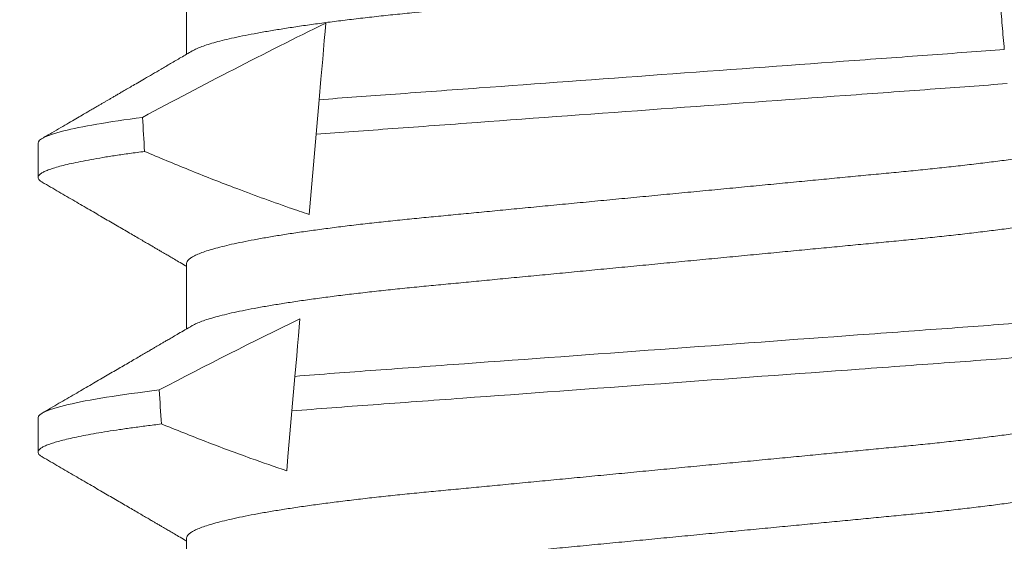
# Model space of a CAD drawing. Extents: x -28.7 to 62, y -16.4 to 32.5.
# Drawn here: x 36.1 to 36.2, y -1.8 to -1.7 of the extents above; entities that cross this region are included whole.
import ezdxf

# ---------------------------------------------------------------- set-up
doc = ezdxf.new("R2010")
doc.units = 0
doc.header["$LTSCALE"] = 0.1
doc.header["$MEASUREMENT"] = 0
doc.layers.get('0').update_dxf_attribs({"linetype": 'CONTINUOUS', "lineweight": 15})
doc.layers.get('DEFPOINTS').update_dxf_attribs({"linetype": 'CONTINUOUS'})
doc.layers.add('Text', color=7, linetype='CONTINUOUS', lineweight=15)
doc.styles.add('ROMAND', font='romand.shx', dxfattribs={"oblique": 15})
doc.dimstyles.new('ROMAND', dxfattribs={"dimscale": 4.5, "dimtxt": 0.125, "dimasz": 0.125, "dimexe": 0.0625, "dimexo": 0.0625, "dimgap": 0.0625, "dimtad": 0, "dimtih": 1, "dimtoh": 1, "dimdec": 3, "dimzin": 0, "dimdsep": 46, "dimlunit": 4, "dimtxsty": 'ROMAND', "dimcen": 0, "dimadec": 0, "dimazin": 0, "dimtfac": 1, "dimtdec": 3, "dimtofl": 0, "dimtmove": 0, "dimatfit": 3, "dimfxl": 0, "dimtolj": 1, "dimtzin": 0, "dimarcsym": 0})

# ---------------------------------------------------------------- blocks, each defined once
blk = doc.blocks.new('*D17')
at = {"layer": 'DEFPOINTS', "color": 0}
for p in [(37.80580691853744, -1.656702912367582), (38.19968382379709, -1.964698015418421)]:
    blk.add_point(p, dxfattribs=at)
at = {"layer": 'Text', "color": 0, "lineweight": -2}
for p, q in [((34.92041919047624, 0.1596971751371683), (35.48291919047627, 0.1596971751371719)), ((35.48291919047627, 0.1596971751371719), (37.36269540012053, -1.31020842143554))]:
    blk.add_line(p, q, dxfattribs=at)
at = {"layer": 'Text', "color": 0}
blk.add_solid([(37.42044448194254, -1.236356501699387), (37.30494631829852, -1.384060341171693), (37.80580691853744, -1.656702912367582)], dxfattribs=at)
at = {"layer": 'Text', "color": 0, "insert": (29.3960887507226, 0.1596971751371683), "char_height": 0.5625, "attachment_point": 5, "style": 'ROMAND'}
blk.add_mtext('\\A1;HORIZONTALLY MOUNTED\\PMOGUL OR MEDIUM 4KV\\PBASED LAMP SOCKET', dxfattribs=at)
blk = doc.blocks.new('*D20')
at = {"layer": 'DEFPOINTS', "color": 0}
for p in [(36.36978332247599, -3.891151058336993), (36.50285246870862, -3.891151058336993)]:
    blk.add_point(p, dxfattribs=at)
at = {"layer": 'Text', "color": 0, "lineweight": -2}
blk.add_line((34.75860626860733, -3.891151058336993), (35.80728332247599, -3.891151058336993), dxfattribs=at)
at = {"layer": 'Text', "color": 0}
blk.add_solid([(35.80728332247599, -3.797401058336993), (35.80728332247599, -3.984901058336993), (36.36978332247599, -3.891151058336993)], dxfattribs=at)
at = {"layer": 'Text', "color": 0, "insert": (30.59509317467406, -3.891151058336993), "char_height": 0.5625, "attachment_point": 5, "style": 'ROMAND'}
blk.add_mtext('\\A1;SAFETY CHAIN\\Pw/ HEAT SHRUNK\\PLATEX SLEEVE', dxfattribs=at)

msp = doc.modelspace()

# ---------------------------------------------------------------- hatches: boundary and pattern name
h = msp.add_hatch()
h.set_pattern_fill('ANSI31', color=8, style=0)
h.set_pattern_definition([(135, (175.7765047532522, -3.034565642013488), (0.08838834764831842, 0.08838834764831845), [])])
edge = h.paths.add_edge_path(flags=17)
edge.add_arc((41.45903337031312, -0.3782203544244807), 5.814366991695938, 473.2133906220805, 536.61159217419, ccw=False)
edge.add_arc((41.45903337031312, -0.3782203544244807), 5.814366991695937, 473.2133906220805, 536.61159217419)
edge.add_arc((30.46874051548733, 0.08806102912509184), 5.187540071673579, 337.26237683655813, 358.6454764456399, ccw=False)
edge.add_arc((30.46874051548733, 0.08806102912509184), 5.187540071673579, 337.2623768365581, 358.6454764456399)
edge = h.paths.add_edge_path(flags=17)
edge.add_arc((33.27682991869722, -1.016458118637286), 2.002684830673638, 298.0096407973035, 333.27816833598536, ccw=False)
edge.add_arc((33.27682991869722, -1.016458118637286), 2.002684830673638, 298.0096407973035, 333.2781683359854)
h.paths.add_polyline_path([(34.21733101746896, -3.034565642013474), (34.21733101746896, -2.784565642013474)])
edge = h.paths.add_edge_path()
edge.add_line((34.40483101746896, -3.034565642013481), (34.21733101746896, -3.034565642013474))
edge.add_line((35.84219753888699, -0.04238202271566172), (35.84219753888699, -2.104484120384269))
edge.add_line((35.1776479036804, -2.104484120384269), (35.84219753888699, -2.104484120384269))
edge.add_line((35.06562824472167, -1.916984120384269), (35.25312824472167, -1.916984120384269))
edge.add_arc((33.27682991869722, -1.016458118637286), 2.190184830673635, 300.9991613265078, 330.2132283616003, ccw=False)
edge.add_line((34.40483101746896, -3.034565642013481), (34.40483101746896, -2.893829449430077))
edge.add_arc((41.45903337031309, -0.3782203544244971), 5.626866991695946, 471.9605825015317, 536.578280299267, ccw=False)
edge.add_line((39.20372069288221, 5.656205355251659), (39.35476160404773, 5.656205355251688))
edge.add_line((39.35476160404773, 4.840368772526967), (39.35476160404773, 5.656205355251688))
edge.add_line((39.16726160404773, 4.965434357986526), (39.20372069288221, 5.656205355251688))

# ---------------------------------------------------------------- linework, layer by layer
for p, q in [((36.08165920460387, -1.734013475343616), (36.08165920460387, -1.743967297022891)), ((36.05910645846846, -1.757450977924933), (36.05910645846846, -1.762659307757858)), ((36.08165920460387, -1.775680150673296), (36.08165920460387, -1.785634009018807)), ((36.05910645846846, -1.799117653254598), (36.05910645846846, -1.804325983087537)), ((36.08165920460387, -1.817346789336739), (36.08165920460387, -1.827300684348486))]:
    msp.add_line(p, q)
at = {"color": 8}
for p, q in [((36.10131383255193, -1.756116693338697), (36.10177266016819, -1.750872283922561)), ((36.10025097899678, -1.768265172998426), (36.10131383255193, -1.756116693338697)), ((36.09764243246426, -1.798080988563569), (36.09810143882844, -1.792834525837833))]:
    msp.add_line(p, q, dxfattribs=at)
at = {"color": 8, "flags": 128}
for points in [[(36.10177266016819, -1.750872283922561), (36.10204696033278, -1.747736990141746), (36.10231085645089, -1.744720641653529), (36.10255910524976, -1.741883151099131), (36.10267740888312, -1.740530973386257), (36.10279105590359, -1.739231961725892)], [(36.09810143882844, -1.792834525837833), (36.09837615607156, -1.789694502111644), (36.09850873204002, -1.788179159617016), (36.09863760930121, -1.786706093300666), (36.09875344254643, -1.785382075262504), (36.09886525625476, -1.784104036693179)], [(36.09684865871733, -1.807153867086242), (36.09704002442333, -1.804966542354407), (36.09723512091956, -1.802736611448097), (36.09764243246425, -1.798080988563584)]]:
    msp.add_lwpolyline(points, dxfattribs=at)
at = {"color": 8}
for centre, radius, start, end in [((36.50068076082761, -2.546759277568199), 0.9002314053153373, 116.2306664763748, 118.2216624095583), ((36.44495024361195, -2.496236106600207), 0.7917745281733268, 115.9190230475423, 117.6508404330626)]:
    msp.add_arc(centre, radius, start, end, dxfattribs=at)
for start_param, end_param in [(2.157167155992079, 2.162892662517323), (2.203612605515284, 2.20952718657796)]:
    msp.add_ellipse((36.15410645768701, -1.152694240116375), major_axis=(9.462252718940048e-18, 1.085854968762325), ratio=0.08748866352592419, start_param=start_param, end_param=end_param, dxfattribs=at)
for points, knots in [([(36.08252435835954, -1.743469552772879), (36.08267317546366, -1.743385276604485), (36.08301006069969, -1.743194496135771), (36.08373655287175, -1.742891779798057), (36.0846654504379, -1.742562966806162), (36.08576526458781, -1.742230218810235), (36.08703363058546, -1.741892926877924), (36.08847945961917, -1.741549949185085), (36.09010224196424, -1.741202409304378), (36.09190055614103, -1.740851571775011), (36.0938567530575, -1.740501216188463), (36.09596291070037, -1.740152536878341), (36.09820998603785, -1.739806985479788), (36.1005879832127, -1.739465675090798), (36.10308429709873, -1.739130193415576), (36.10568715793405, -1.738801700789068), (36.10838435885797, -1.738481081835076), (36.11116557247954, -1.738169291887615), (36.11401838344076, -1.737867015449638), (36.11691884171994, -1.73757652422654), (36.11987695862432, -1.73729496511838), (36.12290598820739, -1.737004065086239), (36.12603573528093, -1.736704261640682), (36.12928158451366, -1.736393010863566), (36.13263630122344, -1.73607153886006), (36.13609106837759, -1.735740324371591), (36.13961223724262, -1.735402834025521), (36.14318752125973, -1.735060093810432), (36.14680400954136, -1.734713468332558), (36.15044824952007, -1.73436415343707), (36.15408664071251, -1.734015363326151), (36.15770527435152, -1.733668536382467), (36.16129078835218, -1.733324803068697), (36.16484987665468, -1.732983685844445), (36.16836971058755, -1.732646269704972), (36.17181751751323, -1.732315779459796), (36.17518271924249, -1.731993199710871), (36.17845598281041, -1.731679457834517), (36.18164809877371, -1.731373407534448), (36.18477109647838, -1.731074260157754), (36.18781529100074, -1.730781834209765), (36.19078750862759, -1.730499088510726), (36.19368209408615, -1.730212556552289), (36.19651289542318, -1.72991548770915), (36.19927387959336, -1.72960917402132), (36.20196375182646, -1.729294397055497), (36.20366839866183, -1.729079374266576), (36.20452417817388, -1.728971426923124)], [0, 0, 0, 0, 0.01781499360514451, 0.04032875360884865, 0.06259750201990888, 0.08499621636958259, 0.1074985038771288, 0.130077224623715, 0.1531666872608272, 0.1762770796424989, 0.1993783471843413, 0.2224406133016989, 0.2454342018206785, 0.2683301222345932, 0.2910999531920444, 0.3136672074367971, 0.3360556627721957, 0.3582405675540088, 0.3801986111552805, 0.4019080059527178, 0.4230908112871652, 0.4444989762073567, 0.4661400782602056, 0.4879930881469806, 0.5104869651883862, 0.533152706337951, 0.5559636700433199, 0.5788922072735864, 0.6019097116902172, 0.6249869384366694, 0.648094149208769, 0.6708259499424042, 0.6935292275345405, 0.7161756246004112, 0.7387372946747853, 0.7611869607761277, 0.7831012207265108, 0.8048578773241405, 0.8264339223715675, 0.8478075486615465, 0.8693874577195029, 0.8907212268699035, 0.9121272464156314, 0.9337795721841528, 0.9556574900862659, 0.9777388426095012, 1, 1, 1, 1]), ([(36.20452417840989, -1.728971424964826), (36.20472515296429, -1.731268574633233), (36.20493095231161, -1.733620871936836), (36.20513957828953, -1.736005477776274), (36.20524391759394, -1.737198081482802), (36.20534898891896, -1.738399052223428), (36.20545464089978, -1.739606659890072), (36.2055602968044, -1.740814312405902), (36.20566653528716, -1.742028623820403), (36.20577324395175, -1.743248309437831)], [4.079828428701823e-18, 4.079828428701823e-18, 4.079828428701823e-18, 4.079828428701823e-18, 0.0003959996580702896, 0.0003959996580702896, 0.0003959996580702896, 0.000594043136475668, 0.000594043136475668, 0.000594043136475668, 0.000792093723141494, 0.000792093723141494, 0.000792093723141494, 0.000792093723141494]), ([(36.10177265897263, -1.750872296624024), (36.10549683520734, -1.750580559635864), (36.10930503045522, -1.750309262427535), (36.11740495427878, -1.749717162732836), (36.12165712361328, -1.74940633164114), (36.13485949928155, -1.748441245700477), (36.14426316949824, -1.74775384290686), (36.16310744986497, -1.746376337032089), (36.17253038939197, -1.745687525663158), (36.18578475150519, -1.744718639543777), (36.19005797371003, -1.744406269499564), (36.19820543542198, -1.743810694813021), (36.20203605614589, -1.743538231653133), (36.20577324395175, -1.743248309437831)], [0, 0, 0, 0, 0.1250000000000002, 0.1250000000000002, 0.2500000000000003, 0.2500000000000003, 0.5000000000000003, 0.5000000000000003, 0.7500000000000002, 0.7500000000000002, 0.8750000000000002, 0.8750000000000002, 1, 1, 1, 1]), ([(36.1013138336891, -1.756116693612668), (36.1050666054029, -1.755820731315268), (36.10890116540349, -1.75554711805998), (36.1170584664386, -1.754950824124663), (36.12134490796661, -1.754637487755659), (36.13466325386785, -1.753663924458778), (36.14416217754387, -1.752969558692996), (36.16319850604173, -1.751578014212157), (36.17271733775751, -1.750882193180303), (36.18608928141052, -1.749904711919115), (36.19039741535747, -1.749589789846965), (36.19860364068422, -1.748989919574541), (36.20245941533991, -1.748715538748741), (36.20622583214256, -1.748421416130384)], [0, 0, 0, 0, 0.1249999999999999, 0.1249999999999999, 0.2499999999999998, 0.2499999999999998, 0.4999999999999999, 0.4999999999999999, 0.7499999999999999, 0.7499999999999999, 0.875, 0.875, 1, 1, 1, 1]), ([(36.05910645768702, -1.757450970991016), (36.05910645764614, -1.756891075174295), (36.0603663595103, -1.75626332696902), (36.06567946933227, -1.754934299692096), (36.069735682891, -1.754234001631303), (36.07497579617135, -1.75354311792195)], [0, 0, 0, 0, 0.5, 0.5, 1, 1, 1, 1]), ([(36.08165920460387, -1.775680150673296), (36.08167484059828, -1.775584503700799), (36.08170629702334, -1.775392081540375), (36.0819626465642, -1.775092617125637), (36.08237762367514, -1.774783862076063), (36.0829699487902, -1.774465857387668), (36.0837332985688, -1.77414187812694), (36.08466632324909, -1.773812902417831), (36.08576502944997, -1.773480252962884), (36.08703369485143, -1.773142948527479), (36.08847944139523, -1.772799921016045), (36.09010224540123, -1.772452373524402), (36.09190055761112, -1.772101617726776), (36.09385675027271, -1.771751161011025), (36.0959629139198, -1.771402586631126), (36.09820998283916, -1.771056934600807), (36.10058798475686, -1.770715704082946), (36.10308429873434, -1.770380221059938), (36.10568715462778, -1.770051655551953), (36.10838436058395, -1.769731110310659), (36.11116557392413, -1.769419315713606), (36.11401838194468, -1.769116985914451), (36.11691884018423, -1.768826494053656), (36.11987696005904, -1.768544988595877), (36.12290599035715, -1.7682540950494), (36.12603573080678, -1.767954210576121), (36.12928158950988, -1.767643061084868), (36.1326362959558, -1.767321481991672), (36.13609107378654, -1.766990375826097), (36.13961223178151, -1.766652778117844), (36.14318752653428, -1.766310140915579), (36.1468040064185, -1.76596342878257), (36.15044825096775, -1.765614138780009), (36.15410379517611, -1.765263690791159), (36.15775669780907, -1.764913608498659), (36.16139305317964, -1.764564992774595), (36.16500184142635, -1.764219100812966), (36.16856969375147, -1.763877118548805), (36.17206305523589, -1.763542240778889), (36.17547094224678, -1.763215569141721), (36.17878366862268, -1.762898040348745), (36.18201196259114, -1.76258857212305), (36.18516776006953, -1.762286206477498), (36.18824202578073, -1.761990968592528), (36.1912445380134, -1.761705269944486), (36.19416941338495, -1.761412526446833), (36.1970289622537, -1.761109650814134), (36.19981668433366, -1.760797238088998), (36.20252007607008, -1.760475972746264), (36.20512490659495, -1.760147217270202), (36.20761949036675, -1.759811967730755), (36.20999271546444, -1.759471518711948), (36.2122356276352, -1.759126632463747), (36.21433830041472, -1.758778826621651), (36.21628011038951, -1.758431222548637), (36.21805646564072, -1.758085390324155), (36.21966414961948, -1.757742434072725), (36.2211087814402, -1.757401643869485), (36.22239453972821, -1.75706184463607), (36.2235165025084, -1.756724367179928), (36.22446244427379, -1.756390758840851), (36.22519831696501, -1.756084625760934), (36.22553779421103, -1.755892757381176), (36.22568840576624, -1.755807633575643)], [0, 0, 0, 0, 0.01582876140684359, 0.03184423287854787, 0.04803088218818796, 0.06437202057926666, 0.0808498210377352, 0.0971482977345161, 0.1135418806350517, 0.1300112843840226, 0.146536645549321, 0.1634358022412731, 0.1803502612997386, 0.1972580740730331, 0.2141373096283149, 0.230966312076593, 0.2477237995877425, 0.2643890181442258, 0.2809059864131275, 0.2972920613179992, 0.3135291729388346, 0.329600259661291, 0.3454893459572909, 0.3609930078453775, 0.37666162426835, 0.3925007418640841, 0.4084949249207997, 0.4249581883138953, 0.4415472081438407, 0.4582425474098742, 0.4750239070955845, 0.491870413600012, 0.508760614854725, 0.5256727613905229, 0.5425480142181818, 0.5594014915076003, 0.5762115333682123, 0.5929568772583897, 0.6096167380413462, 0.6258764499114304, 0.6420159469841301, 0.6580177515315478, 0.673865309722618, 0.6898611533839814, 0.7056835634689863, 0.7216055231176228, 0.7377103952161449, 0.7539821163767993, 0.7704035681655209, 0.7869565036388799, 0.8035852799430979, 0.820305921219909, 0.8370978991052147, 0.8539400135294192, 0.8708107795047264, 0.8873871354516236, 0.903949443753127, 0.9204771573027528, 0.9369499697268939, 0.9536816582079635, 0.9703149179026994, 0.986829996902518, 1, 1, 1, 1]), ([(36.05974898854588, -1.763376682804008), (36.05972725301185, -1.763365465593438), (36.05955178399399, -1.763274910058016), (36.0593483952968, -1.76310918456474), (36.05914673150566, -1.762880609578417), (36.05908414096343, -1.762652890459066), (36.05915640964708, -1.762418278674033), (36.05938382655609, -1.762169133294961), (36.05976716877338, -1.761913169047602), (36.06030991850809, -1.761650575062873), (36.06101440019571, -1.7613817729018), (36.0618822235059, -1.761107534691007), (36.06291421244075, -1.760828300810829), (36.06412940157235, -1.760540309866286), (36.0655358993824, -1.760244068393874), (36.06714104623165, -1.759940195161477), (36.06891918092906, -1.759634206715859), (36.07086981502231, -1.759326828285396), (36.07297360887252, -1.759019002542672), (36.07451005402825, -1.758814171242378), (36.0752780683193, -1.758711783359999)], [0, 0, 0, 0, 0.007413910887744938, 0.05985183801687291, 0.1118438026274863, 0.1633604829417083, 0.2194060952119724, 0.2760107809002778, 0.3331365761439372, 0.3907429827227736, 0.4487874034729116, 0.5072247850260698, 0.5660084206845324, 0.6250895046937992, 0.687247916295588, 0.7496184623908576, 0.8121405649303326, 0.8747529102722483, 0.9373934341451492, 0.9999999999999999, 0.9999999999999999, 0.9999999999999999, 0.9999999999999999]), ([(36.0752780683193, -1.758711783359999), (36.07751478188643, -1.759648750318547), (36.08198894117367, -1.761522990937024), (36.08790298424994, -1.763845375304953), (36.0929908026019, -1.765744009769364), (36.09681867088172, -1.767109878396369), (36.09924683098748, -1.767927182720186), (36.10025097899678, -1.768265172998426)], [0, 0, 0, 0, 0.2720368536724261, 0.5441627543258984, 0.712645699362318, 0.8811667120857026, 1, 1, 1, 1]), ([(36.0825248121043, -1.785135971438848), (36.08267349020708, -1.78505178153857), (36.08301024068331, -1.784861094487283), (36.08373655803894, -1.784558453550673), (36.08466544905094, -1.784229642557648), (36.08576526496255, -1.783896894031642), (36.08703363048328, -1.783559602215746), (36.08847945965207, -1.783216624591873), (36.09010224193698, -1.782869084308828), (36.09190055621676, -1.782518248326468), (36.09385675278218, -1.782167886961915), (36.09596291238592, -1.781819229049731), (36.09820998298041, -1.781473597755067), (36.10058798500557, -1.781132367029642), (36.10308429683941, -1.780796864405403), (36.10568715797987, -1.780468376952143), (36.10838435893, -1.780147758106523), (36.11116557215092, -1.779835962692715), (36.1140183855083, -1.779533707588485), (36.11691883814633, -1.779243137739115), (36.1198769603671, -1.778961652590056), (36.12290599026648, -1.778670753462706), (36.12603573085715, -1.778370870862844), (36.12928158939777, -1.778059719509002), (36.13263629636648, -1.77773814613893), (36.13609107115467, -1.777407018785084), (36.13961223648854, -1.777069501171638), (36.1431875237182, -1.776726782511901), (36.14680400727158, -1.776380097520075), (36.15044824808135, -1.776030780472539), (36.15410380007571, -1.775680413833356), (36.15775669503085, -1.775330251362021), (36.16139305361245, -1.774981656957721), (36.16500184131095, -1.77463575927419), (36.16856969378232, -1.774293778537015), (36.17206305522742, -1.773958900354728), (36.17547094225058, -1.773632228853359), (36.17878366861587, -1.773314699920846), (36.18201196261429, -1.773005232114286), (36.18516775998422, -1.772702864942204), (36.18824202610094, -1.77240763276717), (36.19124453593381, -1.772121913032535), (36.19416941701827, -1.771829249147757), (36.19702896020555, -1.771526293746405), (36.19981668459042, -1.77121390115542), (36.20252007627784, -1.770892635925165), (36.20512490467151, -1.770563859359598), (36.20761949384386, -1.770228695149171), (36.20999271189743, -1.769888143653006), (36.21223563112631, -1.769543364296339), (36.21433829691357, -1.769195451336259), (36.21628011441181, -1.768847950243568), (36.21805645966005, -1.76850203136928), (36.2196641668689, -1.76815910129946), (36.22110871766321, -1.767818292129334), (36.22239477570758, -1.767478543173667), (36.22351561196728, -1.767141103479844), (36.22446573588204, -1.76680729415952), (36.22523713399962, -1.766480500489479), (36.2258320954704, -1.766161871603714), (36.2262489240679, -1.765852291307411), (36.2265064101773, -1.76555214226903), (36.22653800578316, -1.76535930599718), (36.22655371077017, -1.765263454341195)], [0, 0, 0, 0, 0.01302630726700706, 0.02950411051461189, 0.04580258997017557, 0.06219619139403822, 0.0786655979307241, 0.09519094589497569, 0.1120901054473855, 0.1290045834633845, 0.1459123830162859, 0.1627916374572677, 0.1796206427541288, 0.1963781331017561, 0.2130433544790993, 0.2295603101196732, 0.245946402979053, 0.2621835173482841, 0.2782545921978229, 0.2941436954368786, 0.3096473599492126, 0.3253159790243538, 0.3411550993011166, 0.3571492850651084, 0.3736125512448797, 0.390201573882787, 0.4068969002859947, 0.423678278659645, 0.4405247880156183, 0.4574149921292732, 0.4743271254377557, 0.4912023972115511, 0.5080558773536954, 0.524865922059681, 0.5416112687842808, 0.5582711323871902, 0.5745308470094956, 0.5906703468140683, 0.6066721540700521, 0.6225197149435799, 0.6385155613125004, 0.6543379740757062, 0.6702599221702219, 0.686364811585608, 0.7026365355005164, 0.7190579900688363, 0.7356109283440494, 0.7522396918311518, 0.7689603517410707, 0.7857523165329972, 0.8025944498364684, 0.8194652025852142, 0.8360415774328354, 0.8526038885377794, 0.8691316048849901, 0.8856044041984306, 0.9023360955116111, 0.9189693735946356, 0.9354844553899005, 0.9518624033533643, 0.9680853527587809, 0.9841364295284878, 1, 1, 1, 1]), ([(36.09810143951646, -1.792834527022876), (36.10204374977358, -1.792508289650598), (36.10608610192126, -1.792211230887631), (36.11462954657488, -1.791586710079613), (36.11915090077863, -1.791256201731386), (36.13327388238451, -1.790223820035052), (36.14344578482697, -1.789480259914981), (36.16384058704013, -1.787989411799984), (36.17403744130609, -1.787244027716227), (36.18822658276404, -1.78620680977339), (36.19277459550839, -1.785874352701427), (36.20137765002701, -1.785245474447152), (36.20543230363773, -1.784950745550034), (36.20939336799133, -1.784626516552677)], [0, 0, 0, 0, 0.1250000000000001, 0.1250000000000001, 0.2500000000000001, 0.2500000000000001, 0.5000000000000001, 0.5000000000000001, 0.75, 0.75, 0.875, 0.875, 1, 1, 1, 1]), ([(36.09764243452289, -1.798080978106768), (36.10161019206092, -1.797750316878776), (36.10568549525873, -1.797448848333715), (36.11428184074801, -1.796820460505558), (36.11883602671255, -1.79648755217481), (36.1330729451071, -1.795446841765852), (36.14334196124205, -1.794696182691666), (36.16393305278707, -1.793190985941294), (36.17422783167098, -1.792438443625215), (36.18853290478864, -1.791392751145864), (36.19311453482258, -1.791057836669694), (36.20177216819774, -1.790424968732907), (36.20585843967194, -1.790126320075714), (36.20984578706464, -1.789797690223466)], [0, 0, 0, 0, 0.125, 0.125, 0.2500000000000001, 0.2500000000000001, 0.5, 0.5, 0.75, 0.75, 0.8750000000000001, 0.8750000000000001, 1, 1, 1, 1]), ([(36.05910645768702, -1.799117637692262), (36.05910645758816, -1.79851422371884), (36.06057497715165, -1.797831697536949), (36.06675934290474, -1.796388129488321), (36.07147781216948, -1.795628594090786), (36.07750177221256, -1.79488846749264)], [0, 0, 0, 0, 0.5, 0.5, 1, 1, 1, 1]), ([(36.08165920460387, -1.817346789336739), (36.08167484060241, -1.817251156463414), (36.08170629704994, -1.817058762581212), (36.08196264685395, -1.816759306296447), (36.08237762301793, -1.816450474726778), (36.08296994928195, -1.816132550737038), (36.08373329836888, -1.815808544438198), (36.08466632408697, -1.815479595574288), (36.08576502785061, -1.815146864885918), (36.08703369585134, -1.814809640876732), (36.08847944122871, -1.814466591317583), (36.09010224551589, -1.814119051428122), (36.09190055732106, -1.813768287845775), (36.0938567519354, -1.813417854475816), (36.09596291073959, -1.813069194282477), (36.09820998633067, -1.812723643569186), (36.10058798127117, -1.812382311542976), (36.1030843007589, -1.812046915374452), (36.10568715400887, -1.811718321604175), (36.10838436267279, -1.811397803573243), (36.11116557040022, -1.811085928874235), (36.11401838365989, -1.810783673135774), (36.11691884201542, -1.810493182200418), (36.11987695635936, -1.810211602110257), (36.12290599253972, -1.809920786799438), (36.12603573057198, -1.809620882542674), (36.12928158918955, -1.809309733057134), (36.13263629859637, -1.808988174761595), (36.13609106880451, -1.808656983699777), (36.13961223711737, -1.808319487054462), (36.14318752133072, -1.807976748289207), (36.14680400938264, -1.807630123364049), (36.15044825008545, -1.807280804785535), (36.15410379804633, -1.806930383897395), (36.1577566930337, -1.806580221670458), (36.16139305551871, -1.80623168029588), (36.16500184370673, -1.805885788617374), (36.16856968915472, -1.805543731597268), (36.17206305791249, -1.805208933462879), (36.17547094145331, -1.804882235271407), (36.1787836712491, -1.804564735035825), (36.182011958073, -1.804255179534053), (36.18516776462129, -1.803952915569269), (36.18824202158975, -1.80365757592385), (36.19124454030827, -1.803371964503583), (36.19416941271228, -1.803079192434453), (36.1970289643909, -1.802776344116296), (36.19981668075189, -1.802463849610959), (36.20252007814411, -1.802142666435685), (36.20512490598617, -1.801813883184309), (36.20761949231242, -1.801478662137583), (36.20999271214429, -1.801138126164261), (36.21223563093491, -1.800793341429028), (36.21433829743305, -1.80044543427681), (36.21628011191518, -1.800097915531296), (36.21805646538717, -1.799752060938232), (36.219664149687, -1.799409110645016), (36.22110878142308, -1.799068318933479), (36.22239453972957, -1.798728519792888), (36.22351650252052, -1.798391043486859), (36.22446244422446, -1.798057430475779), (36.22519831737305, -1.797751313523449), (36.22553779426988, -1.797559411171108), (36.22568840576624, -1.797474272239086)], [0, 0, 0, 0, 0.01582874725312779, 0.03184421871168829, 0.04803088281698004, 0.06437200609736068, 0.08084980654230603, 0.09714828322571085, 0.1135418818612357, 0.1300112697047757, 0.1465366308565118, 0.1634357875345949, 0.1803502465791789, 0.1972580593385972, 0.214137310908638, 0.2309662974069658, 0.2477238007081365, 0.2643890036191736, 0.28090597187452, 0.2972920467659438, 0.3135291732765559, 0.3296002453926145, 0.3454893316755743, 0.3609930076101014, 0.3766616096477945, 0.3925007272305295, 0.4084949102741188, 0.4249581736537032, 0.4415472089609049, 0.4582425325244553, 0.4750239080438119, 0.4918703985658522, 0.5087605998067036, 0.5256727463286218, 0.5425480152321537, 0.5594014764579928, 0.5762115183048089, 0.5929568780304622, 0.6096167231100043, 0.6258764349667443, 0.6420159320261984, 0.6580177515671569, 0.6738652950323585, 0.6898611530684977, 0.705683549076838, 0.7216055087124075, 0.7377103807977125, 0.7539821168461438, 0.7704035534419948, 0.786956488901769, 0.8035852651923399, 0.8203059222582925, 0.8370978841941247, 0.8539400146329686, 0.8708107645122194, 0.8873871204455125, 0.9039494287334232, 0.920477142269485, 0.9369499546801069, 0.9536816431474449, 0.97031490282853, 0.9868299818147949, 1, 1, 1, 1]), ([(36.05974898854588, -1.805043358133688), (36.05972725301502, -1.805032127693636), (36.05955178488794, -1.804941465804831), (36.05934839547277, -1.804775909594909), (36.05914672939955, -1.80454727203292), (36.05908491624557, -1.804322358958103), (36.05915298149264, -1.804093394190986), (36.05936470797679, -1.80385329584044), (36.05972153220788, -1.80360684307874), (36.06022660469342, -1.803354086875871), (36.06087815230807, -1.803097101102495), (36.06167464632289, -1.80283649076118), (36.06261383944879, -1.802572901971288), (36.06370061881105, -1.802305288647688), (36.06494285998172, -1.80203251141441), (36.06634273993182, -1.801754886811125), (36.06790154211256, -1.801473288900411), (36.06960723295449, -1.801190051345429), (36.07145531750079, -1.800906050224569), (36.07344451191215, -1.800621911396078), (36.07555811165511, -1.800338205977454), (36.07707670584438, -1.800150006518919), (36.07783541960989, -1.800055979081648)], [0, 0, 0, 0, 0.006955479202733938, 0.05615068323204639, 0.1049275362630629, 0.153258495924851, 0.2040040414167412, 0.2552393884238887, 0.3069326486637862, 0.359049857235299, 0.4115552405574291, 0.4634645749236586, 0.5156748649459713, 0.5681475577022679, 0.6208428502617448, 0.674800548068534, 0.7289031115272665, 0.7831056163134165, 0.8373624050230748, 0.89162756966841, 0.9458554133332984, 1, 1, 1, 1]), ([(36.07783541960989, -1.800055979081648), (36.08008721865158, -1.800956389185984), (36.08459170974977, -1.802757566477837), (36.09093196189006, -1.805122635269157), (36.09503779008165, -1.806532186764144), (36.09684865871733, -1.807153867086242)], [0, 0, 0, 0, 0.3584521132507291, 0.7170463808567087, 1, 1, 1, 1]), ([(36.0825248121043, -1.826802646768527), (36.08267349014272, -1.826718441556537), (36.08301024025521, -1.826527719948203), (36.0837365581881, -1.826225099245747), (36.0846654483721, -1.825896267977711), (36.08576526561951, -1.825563579707691), (36.08703363125426, -1.825226285744819), (36.08847945889014, -1.824883255400394), (36.0901022406644, -1.824535708685417), (36.09190055888035, -1.824184952677967), (36.09385674993327, -1.823834496018421), (36.09596291401039, -1.823485921623501), (36.09820998281503, -1.823140269597189), (36.10058798476329, -1.822799039078262), (36.10308429873265, -1.822463556055538), (36.10568715462824, -1.822134990547482), (36.10838436058382, -1.821814445306188), (36.11116557392418, -1.821502650709135), (36.11401838194467, -1.821200320909995), (36.11691884018423, -1.820909829049185), (36.11987696005904, -1.820628323591407), (36.12290599035715, -1.82033743004493), (36.12603573080678, -1.820037545571651), (36.12928158950988, -1.819726396080426), (36.13263629595578, -1.819404816987088), (36.13609107378658, -1.819073710822082), (36.13961223178135, -1.818736113111697), (36.14318752653487, -1.818393475917418), (36.14680400641631, -1.818046763754495), (36.15044825097591, -1.817697473863944), (36.15410379514565, -1.817347025456613), (36.15775669792242, -1.816996944722348), (36.16139305275767, -1.816648323197853), (36.16500184412882, -1.816302452687921), (36.16856968907063, -1.815960390437112), (36.17206305783035, -1.81562559206931), (36.17547094185094, -1.815298899822778), (36.17878366872744, -1.814981376486116), (36.18201196256347, -1.814671906817097), (36.185167760077, -1.814369541554342), (36.18824202577874, -1.814074303566457), (36.19124453801394, -1.813788604945827), (36.19416941338479, -1.813495861440799), (36.19702896225377, -1.813192985810105), (36.19981668433353, -1.812880573084428), (36.20252007607053, -1.812559307741807), (36.20512490659326, -1.812230552265788), (36.20761949037307, -1.811895302726072), (36.2099927154407, -1.81155485370833), (36.21223562772433, -1.811209967456122), (36.21433830008076, -1.810862161629046), (36.21628011162885, -1.810514557500184), (36.21805646110716, -1.810168725480636), (36.21966416651792, -1.809825768468372), (36.2211087186049, -1.809484981095679), (36.22239477493458, -1.809145171281727), (36.2235156114543, -1.808807733808067), (36.22446573636999, -1.808473976966283), (36.22523713437379, -1.808147189585455), (36.22583209484284, -1.807828484698902), (36.22624892435092, -1.807518982860358), (36.22650641012728, -1.807218813593238), (36.22653800576655, -1.807025979996936), (36.22655371077017, -1.806930129670874)], [0, 0, 0, 0, 0.01302632236540496, 0.0295041256149051, 0.04580260507234347, 0.06219619074964582, 0.07866559728822606, 0.09519096125261194, 0.1120901208069655, 0.1290045827304244, 0.1459123983675866, 0.1627916367818955, 0.1796206420806924, 0.1963781324302472, 0.2130433538095071, 0.2295603248760748, 0.2459464025564415, 0.2621835169275403, 0.2782546063721386, 0.2941436953594529, 0.3096473598735702, 0.3253159789505136, 0.3411550992290984, 0.3571492849949298, 0.3736125511765948, 0.3902015738164102, 0.4068969159103223, 0.4236782784384814, 0.4405247877963924, 0.4574149919119901, 0.4743271413123897, 0.4912023969984011, 0.5080558771424839, 0.5248659218504029, 0.5416112844261501, 0.5582711323412315, 0.5745308469654072, 0.5906703467718363, 0.6066721540296607, 0.6225197149050112, 0.6385155612757716, 0.6543379740407973, 0.6702599363863164, 0.6863648112127031, 0.7026365351294831, 0.7190579896996919, 0.7356109279768089, 0.752239707097631, 0.7689603512066063, 0.7857523319361595, 0.8025944492131035, 0.8194652180460034, 0.8360415768006256, 0.8526038879074747, 0.8691316042565864, 0.8856044194709142, 0.9023361107860193, 0.9189693732981187, 0.9354844550952832, 0.9518624181587239, 0.96808535275511, 0.9841364295266631, 1, 1, 1, 1])]:
    msp.add_open_spline(points, degree=3, knots=knots, dxfattribs=at)
for points, knots in [([(36.08251094309784, -1.743469809436576), (36.08194100277858, -1.743802745079307), (36.08084512455448, -1.744442911967951), (36.07926698005479, -1.745364098734299), (36.0778208451841, -1.746207922440774), (36.07650685130033, -1.746974330209952), (36.07532516961296, -1.747663351134491), (36.0742759017589, -1.748274948238745), (36.07335920076194, -1.748809213707275), (36.07257508952264, -1.749266046847566), (36.07192091104404, -1.749647158980153), (36.07136528229152, -1.749970795274479), (36.07086934209399, -1.750259623370781), (36.07041839494425, -1.75052228074027), (36.07000294871461, -1.750764172387647), (36.06961329783595, -1.750991040508723), (36.0692155875174, -1.751222574031033), (36.06879933791028, -1.751464947813531), (36.06836009162931, -1.75172061614829), (36.06787052773999, -1.752005562487966), (36.06729456509191, -1.752340787673972), (36.0665978516252, -1.752746204568439), (36.06577175307073, -1.75322692164238), (36.06481613644619, -1.753782808043781), (36.06373103231609, -1.754414002204115), (36.06251633185558, -1.75512042256878), (36.06117196396547, -1.755902046008984), (36.06023247641779, -1.756448141264045), (36.05974112363675, -1.756733749543741)], [0, 0, 0, 0, 0.07514587063574361, 0.1444900816432994, 0.2080284950890364, 0.2657559508091827, 0.3176674199356683, 0.3637587901109273, 0.4040263846078945, 0.4384668272801829, 0.4670773107646338, 0.4902221542427331, 0.511671040527862, 0.5324149606128346, 0.5496338978576464, 0.5664003790296873, 0.5837455802108531, 0.6020250885088553, 0.6212372996550296, 0.6416073777891081, 0.6665168417362619, 0.6971053014560592, 0.7333752543675394, 0.7753269083177339, 0.8229635231060615, 0.8762866067514672, 0.9352977908268256, 1, 1, 1, 1]), ([(36.05974090363929, -1.763376389474061), (36.06058822801588, -1.76386892232911), (36.06223847060514, -1.764828175616827), (36.06464746343207, -1.766229259650842), (36.06692344417997, -1.767553355903644), (36.06906639827265, -1.768800677935289), (36.07107645412874, -1.769971125464025), (36.07266840647222, -1.770898537186682), (36.0738664471648, -1.771596681390093), (36.07468104288352, -1.772071435430817), (36.07540757071977, -1.772495023072565), (36.07603231885809, -1.772859252209059), (36.07655512410194, -1.773164149711221), (36.07695267699341, -1.77339596817491), (36.07723979927766, -1.773563461316144), (36.07741141555987, -1.77366353406012), (36.07752538941147, -1.773730061155533), (36.07762396019982, -1.773787579940119), (36.07777187817711, -1.773873799187768), (36.07803301727467, -1.774026237079767), (36.0784299415054, -1.774257765786786), (36.07898243792604, -1.774580178025374), (36.079671494183, -1.774982316280457), (36.08049701992268, -1.775464207995128), (36.081174753897, -1.775859941090729), (36.0815772850953, -1.776095065029992), (36.08165920460387, -1.776142915327398)], [0, 0, 0, 0, 0.1159486623340537, 0.2258207435510406, 0.3296235791710115, 0.4273661871380285, 0.519055222577683, 0.6046974554034513, 0.6452526953868861, 0.6830477021858924, 0.716209192467965, 0.744719454444139, 0.7685798340431546, 0.7877905965172769, 0.7991487968568944, 0.8078928870197519, 0.8112851783831638, 0.8147555550790488, 0.8213896905069887, 0.8315340344552897, 0.8505168091030529, 0.8757354305507932, 0.9071874595090321, 0.9448700783278047, 0.9887804569938319, 0.9999999999999999, 0.9999999999999999, 0.9999999999999999, 0.9999999999999999]), ([(36.08251159850695, -1.785136118103821), (36.08214555295314, -1.785349940679581), (36.08145889976475, -1.785751043634846), (36.080497024999, -1.786312724875515), (36.07967147997746, -1.786794595998629), (36.07898245109809, -1.787196793280614), (36.07842993218448, -1.787519179381931), (36.0780330414897, -1.787750752926783), (36.07777185307575, -1.78790310704585), (36.07759920180273, -1.788003837390718), (36.07743674822286, -1.788098593014624), (36.07723980406046, -1.788213471137581), (36.07695266614464, -1.78838094983773), (36.07655513841836, -1.788612823612155), (36.07603231452611, -1.788917701380143), (36.0754075830468, -1.789281946865884), (36.07468102015013, -1.789705474351649), (36.07386646043761, -1.790180290175982), (36.07266840914678, -1.790878416199291), (36.07107644348142, -1.791805792823808), (36.06906640142714, -1.792976251831462), (36.06692343145928, -1.794223558795139), (36.06464748673209, -1.795547716988139), (36.062238448439, -1.796948735029815), (36.06058822400301, -1.797908019557482), (36.05974090363929, -1.798400571538394)], [0, 0, 0, 0, 0.04825569432489935, 0.0905213190628358, 0.1267924575617887, 0.1570670870875119, 0.1813410929808593, 0.1996128285960184, 0.2093764941210218, 0.2157628352238998, 0.2223677099982409, 0.2307842722034752, 0.2417170276894576, 0.2602089122259479, 0.2831755520244095, 0.3106179032514446, 0.3425365608067313, 0.3789165780917186, 0.4179527377963257, 0.5003863636045841, 0.5886409968417611, 0.682722453543873, 0.782637839141916, 0.8883937353118024, 0.9999999999999999, 0.9999999999999999, 0.9999999999999999, 0.9999999999999999]), ([(36.05974090363929, -1.805043064803741), (36.06058822546378, -1.805535602048195), (36.06223845777337, -1.806494860798495), (36.06464748573705, -1.807895884401105), (36.06692343171404, -1.809220040442156), (36.06906640132799, -1.810467348014924), (36.07107644363092, -1.811637806595456), (36.07266840878103, -1.812565184104244), (36.0738664610169, -1.813263308505796), (36.07468101821026, -1.813738128653199), (36.07540759427902, -1.81416164575964), (36.07603230769526, -1.814525934467582), (36.07655512486367, -1.814830823733658), (36.07695267787546, -1.815062641992327), (36.07723979731784, -1.815230140006207), (36.0774114197683, -1.815330202173826), (36.07752537849372, -1.815396742982841), (36.07762398547535, -1.815454199709208), (36.07777184790314, -1.815540501979314), (36.07803305260486, -1.815692839620056), (36.07842991783883, -1.81592446946425), (36.07898244488906, -1.816246841418533), (36.07967149170276, -1.816648995861925), (36.08049702079676, -1.817130881826401), (36.08117475384903, -1.817526616502647), (36.08157728508719, -1.81776174037357), (36.08165920460387, -1.817809590657077)], [0, 0, 0, 0, 0.1159486622568823, 0.2258200168786894, 0.3296235792406625, 0.4273661871426255, 0.519055222521255, 0.6046967277418355, 0.6452519676982781, 0.6830477022627635, 0.7162084646440434, 0.7447194545720929, 0.7685798341552277, 0.787790596616564, 0.7991487969486221, 0.8078928871056598, 0.8112851784668138, 0.8147548269622755, 0.8213896905818221, 0.8315333061735534, 0.8505168092025438, 0.8757354306334993, 0.9071874595708049, 0.9448700783644972, 0.9887804570012992, 1, 1, 1, 1])]:
    msp.add_open_spline(points, degree=3, knots=knots)

# ---------------------------------------------------------------- dimensions: what is measured, and where the dimension line sits
at = {"layer": 'Text'}
for p1, p2, text, picture, middle in [((38.19968382379709, -1.964698015418421), (37.80580691853744, -1.656702912367582), 'HORIZONTALLY MOUNTED\\PMOGUL OR MEDIUM 4KV\\PBASED LAMP SOCKET', '*D17', (29.3960887507226, 0.1596971751371683)), ((36.50285246870862, -3.891151058336993), (36.36978332247599, -3.891151058336993), 'SAFETY CHAIN\\Pw/ HEAT SHRUNK\\PLATEX SLEEVE', '*D20', (30.59509317467406, -3.891151058336993))]:
    dim = msp.add_diameter_dim_2p(p1=p1, p2=p2, text=text, dimstyle='ROMAND', dxfattribs=at)
    dim.commit()
    dim.dimension.update_dxf_attribs({"geometry": picture, "text_midpoint": middle, "dimtype": 163})

doc.saveas('drawing.dxf')
